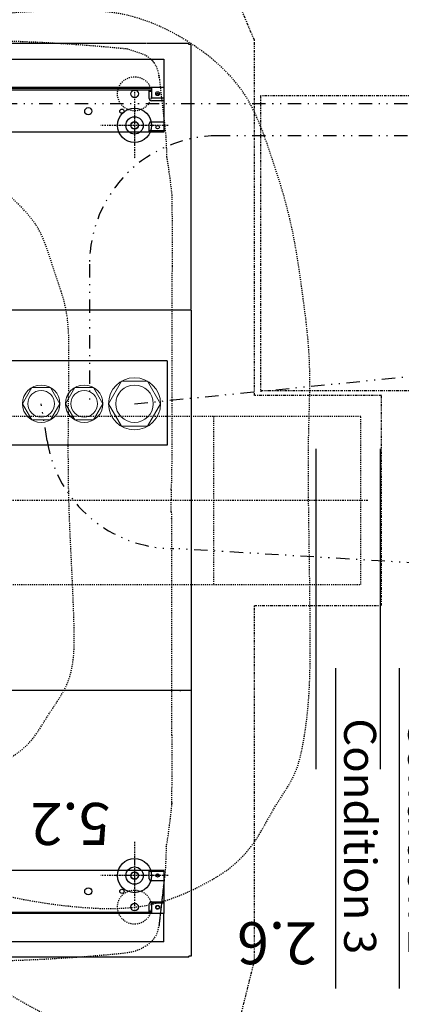
# Model space of a CAD drawing. Units: inches. Extents: x 0 to 827, y 0 to 585.
# Drawn here: x 505 to 541, y 197 to 290 of the extents above; entities that cross this region are included whole.
import ezdxf

# ---------------------------------------------------------------- set-up
doc = ezdxf.new("R2010")
doc.units = ezdxf.units.IN
doc.header["$LTSCALE"] = 5
for name, pattern in [('AXES2', [1.125, 0.75, -0.125, 0.125, -0.125]), ('CACHE', [0.375, 0.25, -0.125]), ('DIVIDE2', [0.625, 0.25, -0.125, 0, -0.125, 0, -0.125]), ('FANTOME', [2.5, 1.25, -0.25, 0.25, -0.25, 0.25, -0.25])]:
    doc.linetypes.add(name, pattern=pattern)
for name, color, linetype in [('GE-ANCHORAGE_FLOOR', 222, 'Continuous'), ('GE-CLEARANCE', 83, 'FANTOME'), ('GE-ELEC_EQUIPMENT', 232, 'Continuous'), ('GE-EQUIPMENT', 140, 'Continuous'), ('GE-EQUIPMENT_INSERTION', 140, 'Continuous'), ('GE-EQUIPMENT_LIGHT', 141, 'Continuous'), ('GE-EQUIPMENT_MOVEMENT', 241, 'CACHE'), ('GE-EQUIPMENT_OUTLINE', 131, 'CACHE'), ('GE-MAIN_AXIS', 83, 'AXES2'), ('GE-MM-SCATTER_LINES', 222, 'CACHE')]:
    doc.layers.add(name, color=color, linetype=linetype)
doc.layers.add('GE-DESIGNER_WARNING', color=1, linetype='Continuous', plot=False)
doc.styles.add('GE-DIMS', font='calibri.ttf')
doc.styles.add('GE-TEXT', font='calibri.ttf')
doc.styles.get("Standard").update_dxf_attribs({"font": 'calibri.ttf'})
doc.dimstyles.new('GE-DIMS 50', dxfattribs={"dimtxt": 100, "dimasz": 100, "dimexe": 40, "dimexo": 40, "dimgap": 30, "dimtad": 1, "dimdec": 0, "dimzin": 13, "dimdsep": 46, "dimtxsty": 'GE-DIMS', "dimcen": 1.5, "dimclrd": 83, "dimclre": 83, "dimclrt": 7, "dimadec": 0, "dimazin": 0, "dimtfac": 0.5, "dimtdec": 0, "dimtmove": 0, "dimatfit": 3, "dimfxl": 200, "dimtolj": 2, "dimtzin": 13, "dimarcsym": 0})

# ---------------------------------------------------------------- blocks, each defined once
blk = doc.blocks.new('*E293')
at = {"layer": 'GE-EQUIPMENT', "linetype": 'Continuous'}
for points in [[(-1722.4, -3026.6), (-1722.4, -3026.6, -0.00108), (-1722.4, -3026.6, -0.001081), (-1722.4, -3026.5, -0.001081), (-1722.4, -3026.5, -0.001079), (-1722.4, -3026.5, -0.001078), (-1722.4, -3026.5, -0.001077), (-1722.4, -3026.5, -0.001076), (-1722.4, -3026.5, -0.001075), (-1722.4, -3026.5, -0.001074), (-1722.4, -3026.5, -0.001073), (-1722.4, -3026.5, -0.001071), (-1722.4, -3026.5, -0.001069), (-1722.4, -3026.5, -0.001069), (-1722.4, -3026.5, -0.00107), (-1722.4, -3026.5, -0.001066), (-1722.4, -3026.5, -0.001058), (-1722.4, -3026.5, -0.001066), (-1722.4, -3026.5, -0.001085), (-1722.4, -3026.5, -0.001053), (-1722.4, -3026.4, -0.000983), (-1722.4, -3026.4, -0.001082), (-1722.4, -3026.4, -0.001287), (-1722.4, -3026.4, -0.000977), (-1722.4, -3026.4, -0.000337), (-1722.4, -3026.4, -0.001373), (-1722.4, -3026.4, -0.002355), (-1722.4, -3026.4, -0.00115), (-1722.4, -3026.4)], [(-1722.4, -3078.3), (-1722.4, -3078.3, 0.00108), (-1722.4, -3078.3, 0.001081), (-1722.4, -3078.3, 0.001081), (-1722.4, -3078.3, 0.001079), (-1722.4, -3078.3, 0.001078), (-1722.4, -3078.3, 0.001077), (-1722.4, -3078.3, 0.001076), (-1722.4, -3078.3, 0.001075), (-1722.4, -3078.3, 0.001074), (-1722.4, -3078.3, 0.001073), (-1722.4, -3078.3, 0.001071), (-1722.4, -3078.3, 0.001069), (-1722.4, -3078.4, 0.001069), (-1722.4, -3078.4, 0.00107), (-1722.4, -3078.4, 0.001066), (-1722.4, -3078.4, 0.001058), (-1722.4, -3078.4, 0.001066), (-1722.4, -3078.4, 0.001085), (-1722.4, -3078.4, 0.001053), (-1722.4, -3078.4, 0.000983), (-1722.4, -3078.4, 0.001082), (-1722.4, -3078.4, 0.001287), (-1722.4, -3078.4, 0.000977), (-1722.4, -3078.4, 0.000337), (-1722.4, -3078.4, 0.001373), (-1722.4, -3078.4, 0.002355), (-1722.4, -3078.4, 0.00115), (-1722.4, -3078.5)]]:
    blk.add_lwpolyline(points, format="xyb", dxfattribs=at)
at = {"layer": 'GE-EQUIPMENT_OUTLINE', "linetype": 'Continuous'}
for points in [[(-1722.4, -3026.5), (-1722.4, -3026.5, -0.00108), (-1722.4, -3026.5, -0.001081), (-1722.4, -3026.5, -0.001081), (-1722.4, -3026.5, -0.001079), (-1722.4, -3026.5, -0.001078), (-1722.4, -3026.5, -0.001077), (-1722.4, -3026.5, -0.001076), (-1722.4, -3026.5, -0.001075), (-1722.4, -3026.5, -0.001074), (-1722.4, -3026.5, -0.001073), (-1722.4, -3026.5, -0.001071), (-1722.4, -3026.5, -0.001069), (-1722.4, -3026.5, -0.001069), (-1722.4, -3026.5, -0.00107), (-1722.4, -3026.5, -0.001066), (-1722.4, -3026.5, -0.001058), (-1722.4, -3026.4, -0.001066), (-1722.4, -3026.4, -0.001085), (-1722.4, -3026.4, -0.001053), (-1722.4, -3026.4, -0.000983), (-1722.4, -3026.4, -0.001082), (-1722.4, -3026.4, -0.001287), (-1722.4, -3026.4, -0.000977), (-1722.4, -3026.4, -0.000337), (-1722.4, -3026.4, -0.001373), (-1722.4, -3026.4, -0.002355), (-1722.4, -3026.4, -0.00115), (-1722.4, -3026.4)], [(-1722.4, -3078.3), (-1722.4, -3078.3, 0.00108), (-1722.4, -3078.3, 0.001081), (-1722.4, -3078.3, 0.001081), (-1722.4, -3078.3, 0.001079), (-1722.4, -3078.3, 0.001078), (-1722.4, -3078.3, 0.001077), (-1722.4, -3078.3, 0.001076), (-1722.4, -3078.3, 0.001075), (-1722.4, -3078.3, 0.001074), (-1722.4, -3078.3, 0.001073), (-1722.4, -3078.3, 0.001071), (-1722.4, -3078.3, 0.001069), (-1722.4, -3078.3, 0.001069), (-1722.4, -3078.3, 0.00107), (-1722.4, -3078.3, 0.001066), (-1722.4, -3078.3, 0.001058), (-1722.4, -3078.4, 0.001066), (-1722.4, -3078.4, 0.001085), (-1722.4, -3078.4, 0.001053), (-1722.4, -3078.4, 0.000983), (-1722.4, -3078.4, 0.001082), (-1722.4, -3078.4, 0.001287), (-1722.4, -3078.4, 0.000977), (-1722.4, -3078.4, 0.000337), (-1722.4, -3078.4, 0.001373), (-1722.4, -3078.4, 0.002355), (-1722.4, -3078.4, 0.00115), (-1722.4, -3078.4)]]:
    blk.add_lwpolyline(points, format="xyb", dxfattribs=at)
blk = doc.blocks.new('A$C6FB42A55')
at = {"layer": 'GE-EQUIPMENT_MOVEMENT', "linetype": 'CACHE'}
for p, q in [((-1533.4, 894.5), (-1520, 1012.7)), ((-1533.4, 894.5), (-1520, 1012.7)), ((-1532.5, 902), (-1519.8, 1012.8)), ((-1532.5, 901.9), (-1519.8, 1012.7)), ((-1479.6, -1061.8), (-1445.1, -1073.6)), ((-1479.6, -1061.8), (-1442.8, -1074.5))]:
    blk.add_line(p, q, dxfattribs=at)
for centre, start_param, end_param in [((-1460.2, 1005.8), 0.467108, 1.45552), ((-1460.4, -1004.6), 1.570796, 2.814541)]:
    blk.add_ellipse(centre, major_axis=(0, 60.4), ratio=0.992901, start_param=start_param, end_param=end_param, dxfattribs=at)
for points, knots in [([(-698.9, 1079), (-698.9, 1079.3), (-699, 1080), (-699.7, 1080.7), (-700.4, 1080.9), (-700.7, 1081), (-775.5, 1087.4), (-934.8, 1096.6), (-1178.8, 1096), (-1347.2, 1084.8), (-1431.2, 1076.6), (-1436.2, 1076.1), (-1440.8, 1075.5), (-1445.2, 1074.8), (-1464.6, 1071.7), (-1478.6, 1066.7), (-1487.2, 1059.7)], [0, 0, 0, 0, 0.333333, 0.666667, 1, 1, 1, 1.308054, 1.654027, 2, 2, 2, 2.02702, 2.02702, 2.02702, 2.14625, 2.14625, 2.14625, 2.14625]), ([(-1533.4, 894.5), (-1535.3, 887.5), (-1536.8, 863.2), (-1537.7, 837.5), (-1538.2, 819)], [0.6776363, 0.6776363, 0.6776363, 0.6776363, 0.7260431, 0.8437417, 0.8437417, 0.8437417, 0.8437417]), ([(-1537.4, 823.5), (-1537.8, 821.4), (-1539.1, 814.1), (-1541.1, 801.7), (-1543.7, 784.2), (-1545.7, 769.6), (-1547.4, 756), (-1548.4, 747.6), (-1549.7, 736.1), (-1550.4, 728.8), (-1550.9, 723.6), (-1550.9, 723.6), (-1550.9, 723.6), (-1550.9, 723.6), (-1550.9, 723.6), (-1550.9, 723.6), (-1550.9, 723.6), (-1550.9, 723.6), (-1550.9, 723.6), (-1550.9, 723.5), (-1550.9, 723.5), (-1550.9, 723.5), (-1550.9, 723.4), (-1550.9, 723.3), (-1550.9, 723.2), (-1550.9, 723.1), (-1550.9, 722.9), (-1550.9, 722.7), (-1550.9, 722.6), (-1551, 722.4), (-1551, 722.1), (-1551, 721.9), (-1551, 721.5), (-1551, 721.2), (-1551, 720.5), (-1551, 719.5), (-1551, 717.8), (-1551, 715.5), (-1551.1, 710.4), (-1551.1, 701.4), (-1551.1, 681.9), (-1551.2, 658.8), (-1551.3, 617.8), (-1551.3, 585.4), (-1551.3, 558)], [0, 0, 0, 0, 0.030218, 0.10636, 0.17939, 0.281703, 0.313562, 0.373489, 0.401418, 0.476264, 0.476264, 0.476264, 0.476315, 0.476341, 0.476367, 0.476497, 0.476562, 0.476626, 0.476787, 0.477109, 0.477271, 0.477669, 0.478068, 0.478866, 0.479845, 0.481807, 0.482787, 0.487604, 0.489999, 0.492378, 0.498289, 0.510235, 0.516261, 0.53151, 0.546792, 0.577471, 0.616338, 0.655314, 0.694197, 0.830669, 0.928394, 1.123751, 1.211893, 1.476264, 1.476264, 1.476264, 1.476264]), ([(-1537.4, 823.5), (-1537.8, 821.4), (-1539.1, 814.1), (-1541.1, 801.7), (-1543.7, 784.1), (-1545.7, 769.6), (-1547.4, 756), (-1548.4, 747.5), (-1549.7, 736.1), (-1550.4, 728.8), (-1550.9, 723.6), (-1550.9, 723.6), (-1550.9, 723.6), (-1550.9, 723.6), (-1550.9, 723.6), (-1550.9, 723.6), (-1550.9, 723.6), (-1550.9, 723.6), (-1550.9, 723.5), (-1550.9, 723.5), (-1550.9, 723.5), (-1550.9, 723.4), (-1550.9, 723.4), (-1550.9, 723.3), (-1550.9, 723.2), (-1550.9, 723.1), (-1550.9, 722.9), (-1550.9, 722.7), (-1550.9, 722.5), (-1551, 722.4), (-1551, 722.1), (-1551, 721.8), (-1551, 721.5), (-1551, 721.1), (-1551, 720.5), (-1551, 719.5), (-1551, 717.8), (-1551, 715.5), (-1551.1, 710.4), (-1551.1, 701.4), (-1551.1, 681.9), (-1551.2, 658.7), (-1551.3, 617.8), (-1551.3, 585.4), (-1551.3, 558)], [0, 0, 0, 0, 0.030218, 0.10636, 0.17939, 0.281703, 0.313562, 0.373489, 0.401418, 0.476264, 0.476264, 0.476264, 0.476315, 0.476341, 0.476367, 0.476497, 0.476562, 0.476626, 0.476787, 0.477109, 0.477271, 0.477669, 0.478068, 0.478866, 0.479845, 0.481807, 0.482787, 0.487604, 0.489999, 0.492378, 0.498289, 0.510235, 0.516261, 0.53151, 0.546792, 0.577471, 0.616338, 0.655314, 0.694197, 0.830669, 0.928394, 1.123751, 1.211893, 1.476264, 1.476264, 1.476264, 1.476264]), ([(-1550.9, 718.6), (-1551, 720.3), (-1551, 722), (-1550.9, 723.7), (-1550.9, 723.7), (-1550.9, 723.7), (-1550.9, 723.4), (-1550.8, 722.9), (-1550.9, 721.9), (-1550.9, 720.8), (-1550.9, 719.8)], [0, 0, 0, 0, 5.146887, 5.146887, 5.146887, 5.236446, 5.326005, 5.326005, 5.326005, 8.450367, 8.450367, 8.450367, 8.450367]), ([(-1550.9, 718.6), (-1551, 720.3), (-1551, 722), (-1550.9, 723.6), (-1550.9, 723.6), (-1550.9, 723.6), (-1550.9, 723.4), (-1550.8, 722.9), (-1550.9, 721.8), (-1550.9, 720.8), (-1550.9, 719.7)], [0, 0, 0, 0, 5.146887, 5.146887, 5.146887, 5.236446, 5.326005, 5.326005, 5.326005, 8.450367, 8.450367, 8.450367, 8.450367]), ([(-1550.6, 558), (-1550.6, 557.9), (-1550.6, 557.9), (-1550.6, 557.9), (-1550.6, 557.8), (-1550.6, 557.6), (-1550.6, 557.1), (-1550.6, 556.3), (-1550.6, 554.8), (-1550.6, 552.2), (-1550.6, 547.2), (-1550.6, 537.8), (-1550.5, 516.5), (-1550.5, 481.2), (-1550.5, 421.4), (-1550.4, 321.9), (-1550.4, 190.7), (-1550.4, 87.7), (-1550.4, 43.5), (-1550.4, 43.5), (-1550.4, 43.3), (-1550.3, 42.9), (-1550.2, 42.2), (-1550.1, 41.8), (-1550.1, 41.6)], [0, 0, 0, 0, 0.000063, 0.00019, 0.000427, 0.000822, 0.00181, 0.003786, 0.00749, 0.013664, 0.023951, 0.047161, 0.085859, 0.182654, 0.295519, 0.476039, 0.776147, 1, 1, 1, 1.037675, 1.151336, 1.384221, 1.943993, 1.943993, 1.943993, 1.943993]), ([(-1550.6, 557.9), (-1550.6, 557.9), (-1550.6, 557.9), (-1550.6, 557.8), (-1550.6, 557.8), (-1550.6, 557.5), (-1550.6, 557.1), (-1550.6, 556.3), (-1550.6, 554.8), (-1550.6, 552.2), (-1550.6, 547.1), (-1550.6, 537.7), (-1550.5, 516.5), (-1550.5, 481.2), (-1550.5, 421.4), (-1550.4, 321.9), (-1550.4, 190.6), (-1550.4, 87.7), (-1550.4, 43.5), (-1550.4, 43.5), (-1550.4, 43.3), (-1550.3, 42.9), (-1550.2, 42.2), (-1550.1, 41.8), (-1550.1, 41.6)], [0, 0, 0, 0, 0.000063, 0.00019, 0.000427, 0.000822, 0.00181, 0.003786, 0.00749, 0.013664, 0.023951, 0.047161, 0.085859, 0.182654, 0.295519, 0.476039, 0.776147, 1, 1, 1, 1.037675, 1.151336, 1.384221, 1.943993, 1.943993, 1.943993, 1.943993]), ([(-1549.4, 26.8), (-1549.4, 27.7), (-1549.4, 28.5), (-1549.5, 30.3), (-1549.5, 31.2), (-1549.6, 33), (-1549.6, 33.9), (-1549.7, 35.5), (-1549.7, 36.3), (-1549.8, 37.9), (-1549.9, 38.6), (-1549.9, 40), (-1550, 40.6), (-1550.1, 41.7), (-1550.1, 42.2), (-1550.2, 42.8), (-1550.2, 42.9), (-1550.3, 43.2), (-1550.3, 43.3), (-1550.3, 43.4)], [0.5060177, 0.5060177, 0.5060177, 0.5060177, 0.5627141, 0.5627141, 0.625213, 0.625213, 0.6876767, 0.6876767, 0.7501404, 0.7501404, 0.8126016, 0.8126016, 0.8750628, 0.8750628, 0.9375314, 0.9375314, 0.9687657, 0.9687657, 1, 1, 1, 1]), ([(-1549.4, 26.8), (-1549.4, 27.7), (-1549.4, 28.5), (-1549.5, 30.3), (-1549.5, 31.2), (-1549.6, 33), (-1549.6, 33.8), (-1549.7, 35.5), (-1549.7, 36.3), (-1549.8, 37.9), (-1549.9, 38.6), (-1549.9, 40), (-1550, 40.6), (-1550.1, 41.7), (-1550.1, 42.2), (-1550.2, 42.8), (-1550.2, 42.9), (-1550.3, 43.2), (-1550.3, 43.3), (-1550.3, 43.4)], [0.5060177, 0.5060177, 0.5060177, 0.5060177, 0.5627141, 0.5627141, 0.625213, 0.625213, 0.6876767, 0.6876767, 0.7501404, 0.7501404, 0.8126016, 0.8126016, 0.8750628, 0.8750628, 0.9375314, 0.9375314, 0.9687657, 0.9687657, 1, 1, 1, 1]), ([(-1549.4, 26.6), (-1549.4, 25.1), (-1549.3, 20.8), (-1549.1, 12.6), (-1549.1, 5.8), (-1549.1, 2.1)], [0.5121801, 0.5121801, 0.5121801, 0.5121801, 0.613993, 0.7876564, 1, 1, 1, 1]), ([(-1549.4, 26.6), (-1549.4, 25.1), (-1549.3, 20.7), (-1549.1, 12.6), (-1549.1, 5.8), (-1549.1, 2.1)], [0.5121801, 0.5121801, 0.5121801, 0.5121801, 0.613993, 0.7876564, 1, 1, 1, 1]), ([(-1549.4, -25.4), (-1549.4, -23.9), (-1549.3, -19.5), (-1549.1, -11.4), (-1549.1, -4.6), (-1549.1, -0.9)], [0.5121801, 0.5121801, 0.5121801, 0.5121801, 0.613993, 0.7876564, 1, 1, 1, 1]), ([(-1549.4, -25.4), (-1549.4, -23.9), (-1549.3, -19.6), (-1549.1, -11.4), (-1549.1, -4.6), (-1549.1, -0.9)], [0.5121801, 0.5121801, 0.5121801, 0.5121801, 0.613993, 0.7876564, 1, 1, 1, 1]), ([(-1551.3, -556.8), (-1551.3, -556.6), (-1551.3, -556.5), (-1551.3, -556.3), (-1551.3, -555.8), (-1551.3, -555.1), (-1551.3, -553.8), (-1551.3, -552.4), (-1551.2, -551.3), (-1551.2, -550.6), (-1551.2, -550.5), (-1551.2, -550.3), (-1551.2, -550.1), (-1551.2, -550.1), (-1551.2, -550.1), (-1551.2, -550), (-1551.2, -550), (-1551.2, -550), (-1551.2, -549.9), (-1551.2, -549.9), (-1551.2, -549.8), (-1551.2, -549.7), (-1551.2, -549.6), (-1551.2, -549.4), (-1551.2, -549.1), (-1551.2, -548.8), (-1551.2, -548.1), (-1551.2, -547.4), (-1551.2, -546.1), (-1551.1, -544.7), (-1551.1, -543.1), (-1551.1, -541.8), (-1551, -539.8), (-1551, -537.8), (-1550.9, -534.4), (-1550.9, -530.2), (-1550.7, -523.6), (-1550.6, -518.7), (-1550.3, -42.2)], [0, 0, 0, 0, 0.105761, 0.105761, 0.105761, 1.721229, 2.489298, 4.217455, 6.329647, 6.329647, 6.329647, 7.29285, 7.29285, 7.29285, 7.292958, 7.293013, 7.293067, 7.29334, 7.293477, 7.293614, 7.293958, 7.29465, 7.294999, 7.295876, 7.296761, 7.298552, 7.300819, 7.305378, 7.307638, 7.318428, 7.323957, 7.329558, 7.336288, 7.35009, 7.356955, 7.38173, 7.406641, 7.448129, 7.448129, 7.448129, 7.448129]), ([(-1549.4, -25.6), (-1549.4, -26.5), (-1549.4, -27.3), (-1549.5, -29.1), (-1549.5, -30), (-1549.6, -31.8), (-1549.6, -32.6), (-1549.7, -34.3), (-1549.7, -35.1), (-1549.8, -36.7), (-1549.9, -37.4), (-1549.9, -38.8), (-1550, -39.4), (-1550.1, -40.5), (-1550.1, -41), (-1550.2, -41.6), (-1550.2, -41.7), (-1550.3, -42), (-1550.3, -42.1), (-1550.3, -42.2)], [0.5060177, 0.5060177, 0.5060177, 0.5060177, 0.5627141, 0.5627141, 0.625213, 0.625213, 0.6876767, 0.6876767, 0.7501404, 0.7501404, 0.8126016, 0.8126016, 0.8750628, 0.8750628, 0.9375314, 0.9375314, 0.9687657, 0.9687657, 1, 1, 1, 1]), ([(-1551.3, -556.8), (-1551.3, -556.7), (-1551.3, -556.5), (-1551.3, -556.3), (-1551.3, -555.8), (-1551.3, -555.1), (-1551.3, -553.9), (-1551.3, -552.5), (-1551.2, -551.3), (-1551.2, -550.7), (-1551.2, -550.5), (-1551.2, -550.3), (-1551.2, -550.1), (-1551.2, -550.1), (-1551.2, -550.1), (-1551.2, -550.1), (-1551.2, -550), (-1551.2, -550), (-1551.2, -550), (-1551.2, -549.9), (-1551.2, -549.8), (-1551.2, -549.7), (-1551.2, -549.6), (-1551.2, -549.4), (-1551.2, -549.2), (-1551.2, -548.8), (-1551.2, -548.1), (-1551.2, -547.5), (-1551.2, -546.1), (-1551.1, -544.8), (-1551.1, -543.1), (-1551.1, -541.8), (-1551, -539.8), (-1551, -537.8), (-1550.9, -534.4), (-1550.9, -530.3), (-1550.7, -523.6), (-1550.6, -518.7), (-1550.5, -515.7)], [0, 0, 0, 0, 0.105761, 0.105761, 0.105761, 1.721229, 2.489298, 4.217455, 6.329647, 6.329647, 6.329647, 7.29285, 7.29285, 7.29285, 7.292958, 7.293013, 7.293067, 7.29334, 7.293477, 7.293614, 7.293958, 7.29465, 7.294999, 7.295876, 7.296761, 7.298552, 7.300819, 7.305378, 7.307638, 7.318428, 7.323957, 7.329558, 7.336288, 7.35009, 7.356955, 7.38173, 7.406641, 7.448129, 7.448129, 7.448129, 7.448129]), ([(-1538.2, -817.8), (-1538.3, -817.2), (-1539.3, -811.4), (-1541.1, -800.5), (-1543.7, -783), (-1545.7, -768.4), (-1547.4, -754.8), (-1548.4, -746.4), (-1549.7, -734.9), (-1550.4, -727.6), (-1550.9, -722.4), (-1550.9, -722.4), (-1550.9, -722.4), (-1550.9, -722.4), (-1550.9, -722.4), (-1550.9, -722.4), (-1550.9, -722.4), (-1550.9, -722.4), (-1550.9, -722.4), (-1550.9, -722.3), (-1550.9, -722.3), (-1550.9, -722.3), (-1550.9, -722.2), (-1550.9, -722.1), (-1550.9, -722), (-1550.9, -721.9), (-1550.9, -721.7), (-1550.9, -721.5), (-1550.9, -721.4), (-1551, -721.2), (-1551, -720.9), (-1551, -720.7), (-1551, -720.3), (-1551, -720), (-1551, -719.3), (-1551, -718.3), (-1551, -716.6), (-1551, -714.3), (-1551.1, -709.2), (-1551.1, -700.2), (-1551.1, -680.7), (-1551.2, -657.6), (-1551.3, -616.6), (-1551.3, -584.2), (-1551.3, -556.8)], [0.021786, 0.021786, 0.021786, 0.021786, 0.030218, 0.10636, 0.17939, 0.281703, 0.313562, 0.373489, 0.401418, 0.476264, 0.476264, 0.476264, 0.476315, 0.476341, 0.476367, 0.476497, 0.476562, 0.476626, 0.476787, 0.477109, 0.477271, 0.477669, 0.478068, 0.478866, 0.479845, 0.481807, 0.482787, 0.487604, 0.489999, 0.492378, 0.498289, 0.510235, 0.516261, 0.53151, 0.546792, 0.577471, 0.616338, 0.655314, 0.694197, 0.830669, 0.928394, 1.123751, 1.211893, 1.476264, 1.476264, 1.476264, 1.476264]), ([(-1520, -1011.5), (-1525.5, -963.3), (-1530.9, -915.2), (-1536.4, -867.1), (-1537.2, -851.1), (-1537.8, -834.6), (-1538.2, -817.8)], [0, 0, 0, 0, 1, 1, 1, 1.106712, 1.106712, 1.106712, 1.106712]), ([(-1520, -1011.5), (-1525.5, -963.4), (-1530.9, -915.2), (-1536.4, -867.1), (-1537.2, -851.1), (-1537.8, -834.6), (-1538.2, -817.8)], [0, 0, 0, 0, 1, 1, 1, 1.106712, 1.106712, 1.106712, 1.106712]), ([(-1504.3, -1045.8), (-1504.8, -1045.5), (-1506.3, -1043.6), (-1507.7, -1041.7), (-1508.7, -1040.1)], [0.21599576, 0.21599576, 0.21599576, 0.21599576, 0.22127547, 0.24232756, 0.24232756, 0.24232756, 0.24232756]), ([(-1504.3, -1045.8), (-1504.8, -1045.5), (-1506.3, -1043.7), (-1507.7, -1041.7), (-1508.7, -1040.2)], [0.21599576, 0.21599576, 0.21599576, 0.21599576, 0.22127547, 0.24232756, 0.24232756, 0.24232756, 0.24232756]), ([(-698.9, -1077.8), (-698.9, -1078.1), (-699, -1078.8), (-699.7, -1079.5), (-700.4, -1079.7), (-700.7, -1079.8), (-775.5, -1086.2), (-934.8, -1095.4), (-1178.8, -1094.8), (-1347.2, -1083.6), (-1431.2, -1075.4), (-1436.2, -1074.9), (-1440.8, -1074.3), (-1445.2, -1073.6)], [0, 0, 0, 0, 0.333333, 0.666667, 1, 1, 1, 1.308054, 1.654027, 2, 2, 2, 2.02702, 2.02702, 2.02702, 2.02702]), ([(-698.9, -1077.8), (-698.9, -1078.1), (-699, -1078.8), (-699.7, -1079.5), (-700.4, -1079.8), (-700.7, -1079.8), (-775.5, -1086.2), (-934.8, -1095.5), (-1178.8, -1094.8), (-1347.2, -1083.7), (-1431.2, -1075.4), (-1436.2, -1074.9), (-1440.8, -1074.3), (-1445.2, -1073.6)], [0, 0, 0, 0, 0.333333, 0.666667, 1, 1, 1, 1.308054, 1.654027, 2, 2, 2, 2.02702, 2.02702, 2.02702, 2.02702])]:
    blk.add_open_spline(points, degree=3, knots=knots, dxfattribs=at)
blk = doc.blocks.new('GE-EUR02121')
at = {"layer": 'GE-ANCHORAGE_FLOOR'}
for p, q in [((-1532, 1049.3), (248, 1049.3)), ((-1532, 1049.3), (-1532, 981.8)), ((-1532, 879.4), (-1532, 981.8)), ((-1532, 981.8), (248, 981.8)), ((-1502, 957.3), (-1502, 981.8)), ((-1502, 979.3), (-864, 979.3)), ((-1502, 976.3), (-1497, 976.3)), ((-1500, 981.8), (-1500, 979.3)), ((-1497, 979.3), (-1497, 959.3)), ((-1532, 957.3), (-1502, 957.3)), ((-1502, 954.3), (-1532, 954.3)), ((-1532, 904.3), (-1502, 904.3)), ((-1497, 899.4), (-1497, 879.4)), ((-1532, 882.4), (-1497, 882.4)), ((-1532, 879.4), (-967, 879.4)), ((-1532, -875.6), (-967, -875.6)), ((-1532, -1049.3), (-1532, -875.6)), ((-1532, -878.6), (-1497, -878.6)), ((-1497, -875.6), (-1497, -895.6)), ((-1502, -900.6), (-1532, -900.6)), ((-1532, -950.6), (-1502, -950.6)), ((-1502, -957.3), (-1532, -957.3)), ((-1502, -981.8), (-1502, -957.3)), ((-1497, -955.6), (-1497, -975.6)), ((-1532, -981.8), (248, -981.8)), ((-1502, -972.6), (-1497, -972.6)), ((-1502, -975.6), (-967, -975.6)), ((-1500, -979.3), (-1500, -981.8)), ((-1500, -979.3), (-864, -979.3)), ((248, -1049.3), (-1532, -1049.3))]:
    blk.add_line(p, q, dxfattribs=at)
at = {"layer": 'GE-ANCHORAGE_FLOOR', "color": 83, "linetype": 'AXES2'}
for p, q in [((-1462, 812), (-1462, 971.7)), ((-1462, 845), (-1462, 938.7)), ((-1541.9, 891.9), (-1382.2, 891.9)), ((-1508.9, 891.9), (-1415.2, 891.9)), ((-1462, -971.7), (-1462, -812)), ((-1462, -938.7), (-1462, -845)), ((-1541.8, -891.9), (-1382.2, -891.9)), ((-1508.8, -891.9), (-1415.2, -891.9))]:
    blk.add_line(p, q, dxfattribs=at)
at = {"layer": 'GE-ANCHORAGE_FLOOR', "linetype": 'CACHE', "ltscale": 0.5}
for centre in [(-1462, 966.8), (-1462, -966.9)]:
    blk.add_circle(centre, 40.6, dxfattribs=at)
at = {"layer": 'GE-ANCHORAGE_FLOOR'}
for centre, radius in [((-1517, 967.3), 4.5), ((-1517, 967.3), 4), ((-1462, 966.8), 9.06), ((-1352, 929.3), 8.5), ((-1462, 891.9), 40.6), ((-1432, 929.3), 5), ((-1517, 891.4), 4), ((-1462, 891.9), 20.6), ((-1462, 891.9), 9.06), ((-1462, 891.9), 8.5), ((-1462, -891.9), 40.6), ((-1517, -887.6), 4), ((-1462, -891.9), 20.6), ((-1462, -891.9), 9.06), ((-1462, -891.9), 8.5), ((-1432, -925.6), 5), ((-1352, -925.6), 8.5), ((-1462, -966.9), 9.06), ((-1517, -967.3), 4.5)]:
    blk.add_circle(centre, radius, dxfattribs=at)
for centre, radius, start, end in [((-1502, 959.3), 5, 270, 0), ((-1502, 899.4), 5, 0, 90), ((-1502, -895.6), 5, 270, 0), ((-1502, -955.6), 5, 0, 90), ((-1517, -963.6), 4, 198.5272, 341.4728)]:
    blk.add_arc(centre, radius, start, end, dxfattribs=at)
at = {"layer": 'GE-DESIGNER_WARNING'}
for p, q in [((-1539.5, -131.9), (-889.5, -131.9)), ((-1539.5, -331.9), (-1539.5, -131.9)), ((-1539.5, -331.9), (-889.5, -331.9))]:
    blk.add_line(p, q, dxfattribs=at)
at = {"layer": 'GE-EQUIPMENT', "linetype": 'Continuous'}
for p, q in [((-1596.4, -452.5), (-1596.4, 1083.5)), ((-1596.4, 1083.5), (-1591.4, 1083.5)), ((-1591.4, 1085.5), (-1591.4, 1083.5)), ((-1591.4, 1085.5), (-1491.4, 1085.5)), ((-1491.4, 1085.2), (-1491.4, 1085.5)), ((-1489.4, 1085.2), (-1491.4, 1085.2)), ((-632.4, 1085.3), (-1489.4, 1085.3)), ((-1489.4, 1085.2), (-1489.4, 1085.3)), ((-1596.4, 451.5), (-640.5, 451.5)), ((-1571.4, 453.5), (-1571.4, 451.5)), ((-1596.4, -452.5), (-640.5, -452.5)), ((-1596.4, -454.5), (-1596.4, -1084.5)), ((-1571.4, -452.5), (-1571.4, -454.5)), ((-1596.4, -1084.5), (-1591.4, -1084.5)), ((-1591.4, -1084.5), (-1591.4, -1086.5)), ((-1591.4, -1086.5), (-1491.4, -1086.5)), ((-1489.4, -1086.3), (-632.4, -1086.3))]:
    blk.add_line(p, q, dxfattribs=at)
at = {"layer": 'GE-EQUIPMENT_OUTLINE', "linetype": 'Continuous'}
for p, q in [((-1596.4, -452.5), (-1596.4, 1083.5)), ((-1596.4, 1083.5), (-1591.4, 1083.5)), ((-1591.4, 1085.5), (-1591.4, 1083.5)), ((-1591.4, 1085.5), (-1491.4, 1085.5)), ((-1491.4, 1085.3), (-1491.4, 1085.5)), ((-1489.4, 1085.3), (-1491.4, 1085.3)), ((-632.4, 1085.3), (-1489.4, 1085.3)), ((-1489.4, 1085.3), (-1489.4, 1085.3)), ((-1596.4, 451.5), (-640.5, 451.5)), ((-1571.4, 453.5), (-1571.4, 451.5)), ((-1596.4, -452.5), (-640.5, -452.5)), ((-1596.4, -454.5), (-1596.4, -1084.5)), ((-1571.4, -452.5), (-1571.4, -454.5)), ((-1596.4, -1084.5), (-1591.4, -1084.5)), ((-1591.4, -1084.5), (-1591.4, -1086.5)), ((-1591.4, -1086.5), (-1491.4, -1086.5)), ((-1489.4, -1086.3), (-632.4, -1086.3))]:
    blk.add_line(p, q, dxfattribs=at)
at = {"layer": 'GE-MM-SCATTER_LINES', "linetype": 'CACHE'}
for points in [[(-127.9, 768.4), (320.5, 1395.2), (508.9, 1639.5), (713.8, 1873.9), (948.5, 2081.9), (1104.8, 2188.9), (1369.2, 2291.2), (1633.6, 2294.5), (1858.3, 2208.7), (2056.6, 2037), (2172.7, 1877.6), (2338, 1587.1), (2443, 1278.5), (2536.3, 931.7), (2596.9, 520.5), (2623, 145.1), (2623, 0), (2612.6, -416.4), (2560.3, -863.5), (2414.1, -1396.4), (2278.3, -1720.8), (2119.1, -1963.2), (1967.8, -2111.8), (1772, -2208.2), (1659.8, -2244.7), (1487.6, -2255.2), (1297.1, -2229.1), (1090.9, -2124.8), (883.5, -1986.4), (659.1, -1798.7), (432, -1556.3), (293.2, -1370.3), (123.6, -1138.3), (50.5, -1026.2), (-53.8, -856.8), (-90.8, -780.3), (-135.2, -681.2), (-158.6, -613.4), (-195.2, -584.8), (-242.1, -600.4), (-289.1, -660.4), (-370, -754.2), (-448.3, -858.5), (-531.8, -949.7), (-670.1, -1087.8), (-795.8, -1198.2), (-960.2, -1331.1), (-1132.4, -1438), (-1313.1, -1532.4), (-1524.4, -1597.6), (-1717.5, -1634.1), (-1884.6, -1634.1), (-2080.3, -1595), (-2219.7, -1537.2), (-2378.9, -1393.9), (-2501.6, -1180.1), (-2561.6, -989.9), (-2595.9, -826.8), (-2627.2, -553.1), (-2634.9, -338.2), (-2649.9, 0), (-2646.1, 464.1), (-2645.8, 653.7), (-2602.5, 878), (-2559.2, 984), (-2464.4, 1169.3), (-2359.3, 1274.2), (-2196.5, 1371), (-2008.6, 1400), (-1734.5, 1387.7), (-1540.5, 1344.3), (-1305.6, 1249.6), (-1158.8, 1171.1), (-973.4, 1051.7), (-791.8, 927.6), (-620.8, 765), (-472.4, 649.7), (-336, 517.3), (-257.7, 443.3), (-204.2, 449.4), (-193.9, 517.3), (-171.2, 653.2), (-127.9, 768.4)], [(3733.5, 0), (3725.6, -289.2), (3722.3, -524.7), (3694.6, -816.3), (3644.5, -1176.9), (3488.5, -1813.8), (3280.1, -2341.5), (3018.7, -2769.1), (2768.7, -2992.4), (2584.5, -3101.6), (2300.1, -3178.2), (2055, -3185.7), (1831.7, -3146.5), (1633.4, -3054.9), (1453.7, -2944.4), (1276.4, -2813.6), (1104, -2679.1), (882, -2469.1), (721.4, -2296.9), (515.4, -2034.1), (333.6, -1802.9), (276.6, -1724.1), (111.2, -1504.7), (-63.5, -1249.9), (-89.7, -1182.6), (-146.4, -1048.2), (-193.6, -934.9), (-224.3, -850), (-245.6, -824.1), (-295.2, -819.3), (-340.1, -847.7), (-399.1, -918.4), (-498.5, -1053.3), (-609.5, -1192.5), (-749.4, -1339.3), (-872.2, -1466.7), (-1016.3, -1603.5), (-1203.5, -1764.5), (-1390.1, -1913.1), (-1621.9, -2052.9), (-1815.5, -2149.6), (-2075.3, -2239.2), (-2279, -2286.6), (-2493.9, -2310.2), (-2756, -2291.4), (-2959.2, -2244.2), (-3149, -2149.7), (-3366.3, -1951.5), (-3515.1, -1696.8), (-3586.2, -1488.2), (-3640.5, -1252.3), (-3671.3, -1026.9), (-3699.7, -760.3), (-3721, -346.2), (-3721, 0), (-3744.6, 530.1), (-3723.4, 918.2), (-3674.9, 1292.9), (-3603, 1461.2), (-3491.7, 1622), (-3332.4, 1796.9), (-3181.2, 1897.6), (-2987.5, 1971.9), (-2698.3, 2016.9), (-2394.8, 1987.9), (-2002.1, 1865.9), (-1645.7, 1708.8), (-1266.2, 1465), (-973.9, 1241.4), (-700.6, 1013.5), (-509.5, 809.4), (-406.1, 706), (-347.7, 653), (-305.2, 626.5), (-257.5, 637.1), (-238.9, 698.1), (-225.6, 854.4), (-185.8, 960.4), (-119.5, 1135.4)], [(-115.5, 546.8), (219.4, 951.4), (271, 1037.9), (384.8, 1171.1), (464.6, 1276.8), (513.7, 1316.7), (614.6, 1415.8), (661.7, 1449.9), (770.7, 1534.4), (834.8, 1573.3), (945.2, 1596.4), (1086.5, 1605.4), (1215.7, 1592.5), (1324.3, 1540.7), (1413.3, 1476.8), (1493.1, 1386.9), (1570.6, 1273), (1640.2, 1126.9), (1704, 983.5), (1766.8, 753), (1803.3, 605.8), (1841.2, 371.6), (1861.2, 0), (1848.5, -337.5), (1806.6, -649.7), (1717.4, -982.7), (1648.1, -1143.7), (1547.9, -1318.4), (1458.6, -1440.3), (1349.3, -1524), (1230.5, -1579.2), (1121.2, -1595.6), (1022.8, -1595.6), (886.2, -1571.9), (733.2, -1488.2), (634.5, -1424.1), (497.8, -1311.2), (390.4, -1200.2), (277.4, -1078.3), (164, -913.6), (91.1, -826.3), (0, -677), (-74.7, -558.8), (-103.8, -491.4), (-123.9, -427.8), (-160.3, -409.6), (-198.6, -460.5), (-231.3, -515.1), (-295.1, -584.2), (-377.1, -660.7), (-420.8, -722.5), (-564.7, -855.4), (-698, -959.4), (-843.7, -1045), (-1000.8, -1110.7), (-1108.3, -1148.9), (-1261.3, -1163.5), (-1433, -1156.2), (-1589.7, -1090.7), (-1726.3, -961.5), (-1783, -831.6), (-1832.2, -666.1), (-1861.4, -493.2), (-1877.8, -335.8), (-1876, -146.5), (-1876, 0), (-1879.7, 352.9), (-1877.9, 444.9), (-1863.3, 575.9), (-1843.3, 648.7), (-1795.9, 728.7), (-1754, 801.5), (-1701.2, 863.4), (-1626.5, 912.5), (-1500.7, 960.6), (-1322.2, 966), (-1176.5, 944.2), (-990.6, 887.8), (-835.3, 805.7), (-715, 725.7), (-594.8, 645.6), (-496.2, 559.6), (-385.1, 457.7), (-314, 395.8), (-230.2, 310.3), (-172, 303), (-151.9, 344.9), (-150.1, 417.7), (-115.5, 546.8)], [(-123.4, 338.5), (162, 691.7), (220.3, 761.5), (319.3, 892.4), (450.4, 1011.7), (566.9, 1093.1), (732.9, 1136.8), (907.6, 1107.7), (1062, 956.4), (1097.3, 897.3), (1193.4, 705.3), (1254.6, 504.6), (1295.4, 298), (1318.7, 123.5), (1318.7, 0), (1313, -261.6), (1257.6, -514.7), (1202.3, -696.4), (1126.6, -876.7), (1030.5, -1019.3), (902.3, -1112.4), (745, -1138.5), (602.3, -1103.6), (474.2, -1030.9), (351.9, -932), (226.6, -804), (116, -658.5), (34.4, -536.4), (-36.2, -427.3), (-72.2, -345.5), (-103.8, -303.8), (-145.5, -311), (-180.1, -362.7), (-240.5, -447.5), (-318.6, -533.7), (-391.5, -598.1), (-466.6, -656), (-588.8, -726.4), (-731.2, -792.5), (-908, -824.7), (-1072.7, -794), (-1177.7, -712.1), (-1228.3, -654.2), (-1268.6, -553.7), (-1298.8, -454.5), (-1306, -339.6), (-1306, 0), (-1318.2, 296.3), (-1302.1, 435.1), (-1258.5, 507.7), (-1211.4, 576.2), (-1098.3, 639.2), (-962.5, 653.7), (-804.2, 629.5), (-684.6, 581.1), (-590.8, 521.3), (-509.7, 475.7), (-399.8, 399.9), (-306.1, 312.7), (-238.2, 243.3), (-196.2, 198.1), (-163.8, 217.5), (-138.1, 255.3), (-123.4, 338.5)]]:
    blk.add_spline(points, degree=3, dxfattribs=at)
at = {"layer": 'GE-EQUIPMENT_MOVEMENT', "yscale": 1.00715}
blk.add_blockref('*E293', (173, 3074.8), dxfattribs=at)
at = {"layer": 'GE-MM-SCATTER_LINES', "color": 232, "char_height": 100, "attachment_point": 5, "style": 'GE-TEXT', "bg_fill": 3, "box_fill_scale": 1.5, "bg_fill_color": 256, "bg_fill_transparency": 0}
for s, insert in [('2.6', (-1800.8, 1039.7)), ('5.2', (-1309.5, 756.1))]:
    blk.add_mtext(s, dxfattribs=dict(at, insert=insert))
at = {"layer": 'GE-EQUIPMENT_MOVEMENT'}
blk.add_blockref('A$C6FB42A55', (0, 0), dxfattribs=at)
blk = doc.blocks.new('GE-EUR00633')
at = {"layer": 'GE-CLEARANCE'}
for points in [[(0, -175), (0, 0), (700, 0), (700, -175)], [(0, -675), (0, -1600), (700, -1600), (700, -675)]]:
    blk.add_lwpolyline(points, dxfattribs=at)
at = {"layer": 'GE-EQUIPMENT', "linetype": 'CACHE'}
blk.add_line((50, -150), (650, -150), dxfattribs=at)
at = {"layer": 'GE-EQUIPMENT'}
blk.add_lwpolyline([(50, -150), (25, -150, 0.414214), (0, -175), (0, -675, 0.414214), (25, -700), (675, -700, 0.414214), (700, -675), (700, -175, 0.414214), (675, -150), (650, -150)], format="xyb", dxfattribs=at)
at = {"layer": 'GE-EQUIPMENT_OUTLINE'}
blk.add_lwpolyline([(25, -700), (675, -700, 0.414214), (700, -675), (700, -175, 0.414214), (675, -150), (25, -150, 0.414214), (0, -175), (0, -675, 0.414214)], format="xyb", close=True, dxfattribs=at)
blk = doc.blocks.new('*U89')
at = {"lineweight": 0}
blk.add_lwpolyline([(1.75, 0), (0.875, 1.516), (-0.875, 1.516), (-1.75, 0), (-0.875, -1.516), (0.875, -1.516)], close=True, dxfattribs=at)
for radius in [1.75, 1.25]:
    blk.add_circle((0, 0), radius, dxfattribs=at)
blk = doc.blocks.new('*U88')
at = {"lineweight": 0}
blk.add_lwpolyline([(2.438, 0), (1.219, 2.111), (-1.219, 2.111), (-2.438, 0), (-1.219, -2.111), (1.219, -2.111)], close=True, dxfattribs=at)
for radius in [2.438, 1.75]:
    blk.add_circle((0, 0), radius, dxfattribs=at)
blk = doc.blocks.new('*U417')
at = {"layer": 'GE-CLEARANCE'}
blk.add_lwpolyline([(-641.9, 1895.6), (-1597.4, 1695.6), (-1747, 1095.6), (-1747, 250), (-2049, 250), (-2049, -250), (-1747, -250), (-1747, -1094.4), (-1597.4, -1450.4), (-641.9, -1694.4)], dxfattribs=at)
at = {"layer": 'GE-EQUIPMENT_MOVEMENT'}
blk.add_lwpolyline([(-2000, -200), (1098.4, -200), (1098.4, 200), (-2000, 200)], close=True, dxfattribs=at)
blk.add_lwpolyline([(-1650, -200), (-1650, 200)], dxfattribs=at)
at = {"layer": 'GE-MAIN_AXIS'}
blk.add_lwpolyline([(-2016.6, 0), (4576.8, 0)], dxfattribs=at)
blk = doc.blocks.new('NEC')
at = {"layer": 'GE-CLEARANCE'}
blk.add_lwpolyline([(381, 0), (381, -914), (-381, -914), (-381, 0)], close=True, dxfattribs=at)
at = {"layer": 'GE-DESIGNER_WARNING'}
for p, q in [((-381, -1066), (381, -1066)), ((381, -1218), (-381, -1218))]:
    blk.add_line(p, q, dxfattribs=at)
blk = doc.blocks.new('GE-EUR02125')
at = {"layer": 'GE-CLEARANCE'}
for p, q in [((-381, -203.4), (-381, -1117.4)), ((-381, -203.4), (-271.5, -203.4)), ((271.5, -203.4), (381, -203.4)), ((381, -203.4), (381, -1117.4)), ((-381, -1117.4), (381, -1117.4))]:
    blk.add_line(p, q, dxfattribs=at)
at = {"layer": 'GE-DESIGNER_WARNING'}
for p, q in [((-381, -1270.4), (381, -1270.4)), ((-381, -1422.4), (381, -1422.4))]:
    blk.add_line(p, q, dxfattribs=at)
blk.add_lwpolyline([(-298.5, -203.4), (-298.5, -688), (-271.5, -688), (-271.5, -203.4)], close=True, dxfattribs=at)
for points in [[(-313.3, -668), (-348.2, -668), (-348.2, -618), (-313.3, -618)], [(-313.3, -618), (-298.5, -612.6)], [(-313.3, -618), (-313.3, -668)], [(-313.3, -668), (-298.5, -673.4)]]:
    blk.add_lwpolyline(points, dxfattribs=at)
at = {"layer": 'GE-EQUIPMENT'}
blk.add_lwpolyline([(-271.5, 0), (-271.5, -203.4), (271.5, -203.4), (271.5, 0)], close=True, dxfattribs=at)
for points in [[(-271.5, -203.4), (-271.5, -230.4), (213.1, -230.4), (213.1, -203.4)], [(116.1, -245.2), (110.7, -230.4)], [(166.1, -245.2), (171.5, -230.4)], [(166.1, -245.2), (166.1, -280), (116.1, -280), (116.1, -245.2)], [(116.1, -245.2), (166.1, -245.2)]]:
    blk.add_lwpolyline(points, dxfattribs=at)
at = {"layer": 'GE-EQUIPMENT_LIGHT'}
for q in [(-216.5, -8.1), (-103.2, -77.8)]:
    blk.add_line((-16.2, -81.9), q, dxfattribs=at)
at = {"layer": 'GE-EQUIPMENT_MOVEMENT'}
blk.add_line((-271.5, -230.4), (-271.5, -688), dxfattribs=at)
blk.add_arc((-271.5, -203.4), 484.6, 270, 0, dxfattribs=at)
at = {"layer": 'GE-EQUIPMENT_OUTLINE'}
blk.add_lwpolyline([(116.1, -245.2), (116.1, -280), (166.1, -280), (166.1, -245.2), (171.5, -230.4), (213.1, -230.4), (213.1, -203.4), (271.5, -203.4), (271.5, 0), (-271.5, 0), (-271.5, -203.4), (-271.5, -230.4), (110.7, -230.4)], close=True, dxfattribs=at)
at = {"layer": 'GE-DESIGNER_WARNING', "char_height": 76.2, "width": 638.893, "attachment_point": 1}
for s, insert in [('{\\fCalibri|b0|i0|c0|p34;Condition 1}', (-261.6, -1020.5)), ('{\\fCalibri|b0|i0|c0|p34;Condition 2}', (-261.6, -1172.9)), ('{\\fCalibri|b0|i0|c0|p34;Condition 3}', (-261.6, -1325.3))]:
    blk.add_mtext(s, dxfattribs=dict(at, insert=insert))
at = {"layer": 'GE-EQUIPMENT_LIGHT'}
blk.add_leader([(200.3, -191.2), (-103.2, -77.8)], dimstyle='GE-DIMS 50', override={"dimclrd": 256}, dxfattribs=at)

msp = doc.modelspace()

# ---------------------------------------------------------------- block references
at = {"layer": 'GE-EQUIPMENT_INSERTION', "xscale": 0.03937007874015748, "yscale": 0.03937007874015748, "zscale": 0.03937007874015748, "rotation": 180}
msp.add_blockref('GE-EUR02121', (458.4, 244.536), dxfattribs=at)

# ---------------------------------------------------------------- next in the draw order: linework, layer by layer
at = {"layer": 'GE-ELEC_EQUIPMENT', "linetype": 'DIVIDE2'}
for points in [[(586.519, 271.633), (579.905, 278.191, 0.197823), (571.456, 281.671), (305.951, 281.671, 0.204501), (297.286, 277.972), (254.041, 232.828)], [(587.762, 265.901), (577.793, 276.061, 0.197823), (571.456, 278.671), (523.745, 278.671, 0.414214), (511.745, 266.671), (511.745, 253.591)], [(585.862, 236.054), (519.625, 240.036, -0.368134), (507.778, 250.126), (507.219, 253.591)]]:
    msp.add_lwpolyline(points, format="xyb", dxfattribs=at)
msp.add_lwpolyline([(515.959, 253.591), (587.762, 260.713)], dxfattribs=at)

# ---------------------------------------------------------------- next in the draw order: block references
at = {"layer": 'GE-CLEARANCE', "xscale": 0.03937, "yscale": 0.03937, "zscale": 0.03937, "rotation": 270}
msp.add_blockref('NEC', (580.919, 234.377), dxfattribs=at)
at = {"layer": 'GE-ELEC_EQUIPMENT'}
for name, p in [('*U89', (507.219, 253.591)), ('*U89', (511.245, 253.591)), ('*U88', (515.959, 253.591))]:
    msp.add_blockref(name, p, dxfattribs=at)
at = {"layer": 'GE-EQUIPMENT_INSERTION', "xscale": 0.03937007874015748, "yscale": 0.03937007874015748, "zscale": 0.03937007874015748}
for name, p, rotation in [('*U417', (458.4, 244.536), 180), ('GE-EUR00633', (590.762, 282.404), 270), ('GE-EUR02125', (590.762, 213.845), 270)]:
    msp.add_blockref(name, p, dxfattribs=dict(at, rotation=rotation))

doc.saveas('drawing.dxf')
